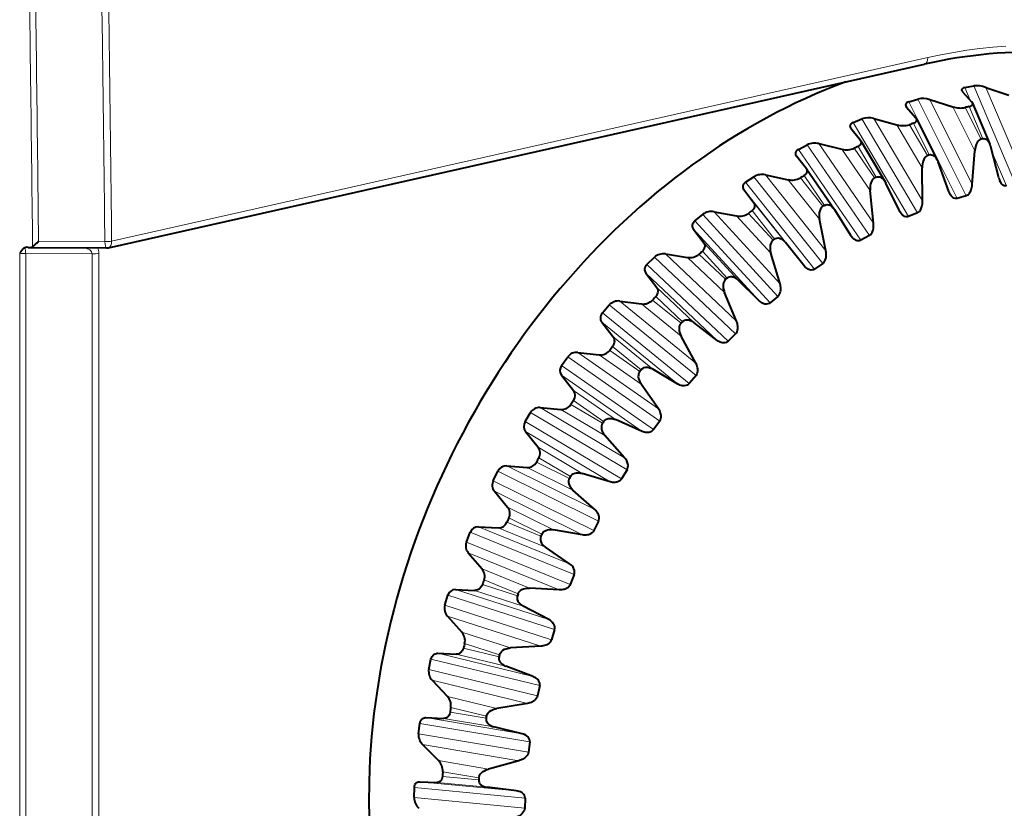
# Model space of a CAD drawing. Extents: x 0 to 420, y 0 to 297.
# Drawn here: x 352 to 373, y 234 to 251 of the extents above; entities that cross this region are included whole.
import ezdxf

# ---------------------------------------------------------------- set-up
doc = ezdxf.new("R2010")
doc.units = 0

msp = doc.modelspace()

# ---------------------------------------------------------------- linework, layer by layer
at = {"color": 7, "lineweight": 40}
for p, q in [((353.721893, 246.375519), (371.107117, 250.287918)), ((371.912598, 249.700531), (372.116241, 249.478745)), ((371.966156, 249.788239), (372.156097, 249.823349)), ((372.4133, 249.793091), (372.90274, 249.624146)), ((370.770416, 249.48555), (370.960022, 249.542969)), ((371.217529, 249.531082), (371.708099, 249.379242)), ((372.130188, 249.457932), (372.499725, 248.582138)), ((370.706207, 249.396606), (370.717682, 249.37973)), ((370.717682, 249.37973), (370.922974, 249.14151)), ((369.584351, 249.044632), (369.771545, 249.123718)), ((370.027618, 249.129761), (370.517761, 248.99472)), ((370.93457, 249.124405), (370.922974, 249.14151)), ((370.93457, 249.124405), (371.375519, 248.245407)), ((369.525726, 248.933228), (369.534149, 248.92128)), ((369.534149, 248.92128), (369.742615, 248.667252)), ((368.420959, 248.470306), (368.603668, 248.57019)), ((368.856628, 248.593506), (369.344788, 248.474777)), ((369.751099, 248.655167), (369.742615, 248.667252)), ((369.751099, 248.655167), (370.266388, 247.779861)), ((372.12384, 247.724899), (372.178406, 248.440674)), ((372.688446, 247.862549), (372.519196, 248.523743)), ((368.370911, 248.335617), (368.374939, 248.330185)), ((368.374939, 248.330185), (368.588074, 248.061157)), ((371.375519, 248.245407), (371.393738, 248.203064)), ((371.624023, 247.573547), (371.393738, 248.203064)), ((368.592163, 248.055695), (368.588074, 248.061157)), ((368.592499, 248.055206), (369.18454, 247.190918)), ((371.063477, 247.370499), (371.05542, 248.080521)), ((367.292969, 247.76886), (367.469238, 247.888458)), ((367.717438, 247.928223), (368.201996, 247.825119)), ((370.266388, 247.779861), (370.280701, 247.753235)), ((370.570007, 247.162018), (370.280701, 247.753235)), ((367.252747, 247.612946), (367.472076, 247.32988)), ((370.019684, 246.895782), (369.948547, 247.592529)), ((371.641968, 247.531769), (371.624023, 247.573547)), ((371.993866, 247.482651), (371.80426, 247.425247)), ((366.622437, 247.141174), (367.10199, 247.052872)), ((369.18454, 247.190918), (369.192291, 247.179138)), ((369.537964, 246.632462), (369.192291, 247.179138)), ((370.584137, 247.135727), (370.570007, 247.162018)), ((370.953156, 247.116928), (370.765961, 247.037842)), ((366.212738, 246.947998), (366.380615, 247.085999)), ((369.003906, 246.305954), (368.869934, 246.982071)), ((366.179901, 246.777405), (366.406799, 246.481445)), ((368.539215, 245.990677), (368.140411, 246.487122)), ((369.545624, 246.62085), (369.537964, 246.632462)), ((369.930359, 246.633591), (369.74765, 246.533707)), ((352.013031, 246.380188), (351.983429, 246.383865)), ((352.013031, 246.380188), (352.042633, 246.376495)), ((352.042633, 246.376495), (353.677277, 246.370636)), ((365.192139, 246.016708), (365.349792, 246.171585)), ((365.58371, 246.241013), (366.056732, 246.166473)), ((368.027252, 245.607483), (367.831421, 246.255829)), ((368.936707, 246.037933), (368.760437, 245.918335)), ((365.168121, 245.832718), (365.403931, 245.525116)), ((367.584686, 245.243698), (367.136627, 245.684723)), ((367.100433, 244.807999), (366.84436, 245.421753)), ((364.612579, 245.237579), (365.077728, 245.175659)), ((367.983063, 245.336487), (367.815186, 245.198502)), ((364.24231, 244.985168), (364.388, 245.155243)), ((364.228546, 244.78923), (364.474426, 244.47139)), ((366.684845, 244.399704), (366.191895, 244.780746)), ((366.233582, 243.916275), (365.919556, 244.488983)), ((367.079895, 244.536942), (366.922241, 244.382065)), ((363.373688, 243.864716), (363.505829, 244.048111)), ((363.719727, 244.141861), (364.175659, 244.091263)), ((365.849548, 243.467941), (365.31662, 243.78511)), ((363.371399, 243.658386), (363.62851, 243.331802)), ((366.237091, 243.648041), (366.0914, 243.477966)), ((365.436249, 242.942093), (365.067169, 243.467728)), ((362.914886, 242.965881), (363.360474, 242.925171)), ((362.595795, 242.667618), (362.712921, 242.862335)), ((365.087921, 242.458618), (364.520325, 242.70871)), ((365.463867, 242.679535), (365.331726, 242.49614)), ((362.60614, 242.452576), (362.875427, 242.118851)), ((364.717102, 241.896103), (364.296509, 242.369202)), ((362.20694, 241.722519), (362.641022, 241.69017)), ((361.917114, 241.406982), (362.017944, 241.61087)), ((364.408325, 241.382797), (363.811768, 241.563324)), ((364.768677, 241.642029), (364.651581, 241.447327)), ((361.941101, 241.184998), (362.22345, 240.845825)), ((364.084076, 240.789795), (363.616058, 241.205414)), ((361.603577, 240.425385), (362.025269, 240.399796)), ((364.15921, 240.546906), (364.05838, 240.343018)), ((361.345093, 240.096603), (361.428558, 240.307449)), ((363.818237, 240.252258), (363.1987, 240.361542)), ((363.544067, 239.635254), (363.033234, 239.989136)), ((361.383575, 239.869537), (361.679718, 239.526657)), ((363.64209, 239.406143), (363.558655, 239.195297)), ((360.886047, 238.75087), (360.951172, 238.966354)), ((361.11145, 239.088715), (361.519897, 239.068161)), ((363.324097, 239.079407), (362.687866, 239.116501)), ((363.103027, 238.44516), (362.554443, 238.733688)), ((360.939697, 238.52063), (361.250153, 238.175812)), ((363.222992, 238.232254), (363.157837, 238.016769)), ((362.931305, 237.877075), (362.284851, 237.841843)), ((360.735931, 237.727127), (361.130493, 237.709869)), ((360.544952, 237.384521), (360.591064, 237.60228)), ((362.765778, 237.232529), (362.184937, 237.45282)), ((360.614319, 237.153046), (360.939484, 236.80809)), ((362.906525, 237.038101), (362.860382, 236.820328)), ((362.644165, 236.658447), (361.994049, 236.551544)), ((360.325562, 236.012512), (360.352142, 236.230164)), ((360.48114, 236.35556), (360.861267, 236.339813)), ((362.53598, 236.010651), (361.928741, 236.160568)), ((360.411011, 235.781754), (360.751129, 235.438477)), ((362.696106, 235.836746), (362.669525, 235.61908)), ((362.465851, 235.436859), (361.818665, 235.259735)), ((360.349884, 234.989014), (360.71521, 234.972992)), ((360.230255, 234.649872), (360.23703, 234.865051)), ((362.416199, 234.792938), (361.788666, 234.871094)), ((362.594116, 234.641373), (362.587311, 234.426208))]:
    msp.add_line(p, q, dxfattribs=at)
at = {"color": 7, "lineweight": 18}
for p, q in [((353.787903, 246.516769), (371.173126, 250.429169)), ((371.966156, 249.788239), (372.08017, 249.518143)), ((372.156097, 249.823349), (373.041107, 247.726761)), ((372.4133, 249.793091), (373.189148, 247.955109)), ((370.770416, 249.48555), (371.80426, 247.425247)), ((370.960022, 249.542969), (371.993866, 247.482651)), ((371.217529, 249.531082), (372.12384, 247.724899)), ((372.178406, 248.440674), (371.708099, 249.379242)), ((372.312653, 248.688202), (371.974213, 249.363052)), ((372.059448, 249.383835), (372.348969, 248.697052)), ((369.584351, 249.044632), (370.765961, 247.037842)), ((369.771545, 249.123718), (370.953156, 247.116928)), ((370.027618, 249.129761), (371.063477, 247.370499)), ((371.05542, 248.080521), (370.517761, 248.99472)), ((371.169678, 248.339966), (370.782806, 248.997269)), ((370.867432, 249.027924), (371.205719, 248.353027)), ((368.603668, 248.57019), (369.930359, 246.633591)), ((368.856628, 248.593506), (370.019684, 246.895782)), ((368.420959, 248.470306), (369.74765, 246.533707)), ((369.948547, 247.592529), (369.344788, 248.474777)), ((370.041412, 247.861145), (369.607025, 248.495438)), ((369.690125, 248.535645), (370.076813, 247.878281)), ((372.549103, 248.407211), (372.851166, 247.69165)), ((367.292969, 247.76886), (368.760437, 245.918335)), ((367.469238, 247.888458), (368.936707, 246.037933)), ((367.717438, 247.928223), (369.003906, 246.305954)), ((368.869934, 246.982071), (368.201996, 247.825119)), ((368.940247, 247.257004), (368.459717, 247.863068)), ((368.540344, 247.912384), (368.974579, 247.278)), ((367.252747, 247.612946), (368.539215, 245.990677)), ((367.472076, 247.32988), (368.140411, 246.487122)), ((366.622437, 247.141174), (368.027252, 245.607483)), ((367.878204, 246.534134), (367.353455, 247.107101)), ((367.430756, 247.164963), (367.911133, 246.558777)), ((366.212738, 246.947998), (367.815186, 245.198502)), ((366.380615, 247.085999), (367.983063, 245.336487)), ((367.831421, 246.255829), (367.10199, 247.052872)), ((366.179901, 246.777405), (367.584686, 245.243698)), ((352.23114, 246.510666), (353.6427, 246.505615)), ((366.406799, 246.481445), (367.136627, 245.684723)), ((351.82901, 220.625458), (351.82901, 246.262878)), ((366.373505, 246.301575), (366.898102, 245.728485)), ((351.957886, 220.580399), (351.957886, 246.251419)), ((353.370209, 246.24617), (351.957886, 246.251419)), ((353.370209, 220.412598), (353.370209, 246.24617)), ((353.515411, 220.422775), (353.515411, 246.256363)), ((365.349792, 246.171585), (367.079895, 244.536942)), ((365.58371, 246.241013), (367.100433, 244.807999)), ((366.84436, 245.421753), (366.056732, 246.166473)), ((366.866943, 245.70047), (366.300385, 246.235794)), ((365.192139, 246.016693), (366.922241, 244.382065)), ((365.168121, 245.832718), (366.684845, 244.399704)), ((365.403931, 245.525116), (366.191895, 244.780746)), ((364.612579, 245.237579), (366.233582, 243.916275)), ((365.917572, 244.765137), (365.312012, 245.258698)), ((365.380157, 245.331696), (365.946594, 244.796234)), ((364.388, 245.155243), (366.237091, 243.648041)), ((365.919556, 244.488983), (365.077728, 245.175659)), ((364.24231, 244.985168), (366.0914, 243.477966)), ((364.228546, 244.78923), (365.849548, 243.467941)), ((364.474426, 244.47139), (365.31662, 243.78511)), ((365.040436, 243.738403), (364.3992, 244.186539)), ((364.461609, 244.26593), (365.067017, 243.772217)), ((363.505829, 244.048111), (365.463867, 242.679535)), ((363.719727, 244.141861), (365.436249, 242.942093)), ((365.067169, 243.467728), (364.175659, 244.091263)), ((363.373688, 243.864716), (365.331726, 242.49614)), ((363.371399, 243.658386), (365.087921, 242.458618)), ((363.62851, 243.331802), (364.520325, 242.70871)), ((363.627899, 243.115982), (364.269012, 242.667679)), ((362.914886, 242.965881), (364.717102, 241.896103)), ((364.296509, 242.369202), (363.360474, 242.925171)), ((364.245178, 242.6315), (363.57193, 243.031036)), ((362.712921, 242.862335), (364.768677, 241.642029)), ((362.595795, 242.667618), (364.651581, 241.447327)), ((362.60614, 242.452576), (364.408325, 241.382797)), ((362.875427, 242.118851), (363.811768, 241.563324)), ((362.888214, 241.894409), (363.561371, 241.49469)), ((362.20694, 241.722519), (364.084076, 240.789795)), ((363.616058, 241.205414), (362.641022, 241.69017)), ((363.540497, 241.456558), (362.839233, 241.804871)), ((362.017944, 241.61087), (364.15921, 240.546906)), ((361.917114, 241.406967), (364.05838, 240.343018)), ((361.941101, 241.184998), (363.818237, 240.252258)), ((362.22345, 240.845825), (363.1987, 240.361542)), ((362.25061, 240.614639), (362.951782, 240.266129)), ((361.603577, 240.425385), (363.544067, 239.635254)), ((363.033234, 239.989136), (362.025269, 240.399796)), ((362.934143, 240.22644), (362.209198, 240.521469)), ((361.428558, 240.307449), (363.64209, 239.406143)), ((361.345093, 240.096603), (363.558655, 239.195297)), ((361.383575, 239.869537), (363.324097, 239.079407)), ((361.679718, 239.526657), (362.687866, 239.116501)), ((362.432739, 238.954651), (361.688721, 239.194885)), ((361.722076, 239.290665), (362.44693, 238.995453)), ((360.951172, 238.96637), (363.222992, 238.232254)), ((361.11145, 239.088715), (363.103027, 238.44516)), ((362.554443, 238.733688), (361.519897, 239.068161)), ((360.886047, 238.75087), (363.157837, 238.016769)), ((360.939697, 238.52063), (362.931305, 237.877075)), ((361.250153, 238.175812), (362.284851, 237.841843)), ((361.308441, 237.936996), (362.052399, 237.696564)), ((360.735931, 237.727127), (362.765778, 237.232529)), ((362.184937, 237.45282), (361.130493, 237.709869)), ((362.041748, 237.655106), (361.283447, 237.839661)), ((360.591064, 237.60228), (362.906525, 237.038101)), ((360.544952, 237.384521), (362.860382, 236.820328)), ((360.614319, 237.153046), (362.644165, 236.658447)), ((360.939484, 236.80809), (361.994049, 236.551544)), ((361.765503, 236.342041), (360.997864, 236.470657)), ((361.014191, 236.568466), (361.772461, 236.383713)), ((360.352142, 236.230164), (362.696106, 235.836746)), ((360.48114, 236.35556), (362.53598, 236.010651)), ((361.928741, 236.160568), (360.861267, 236.339813)), ((360.325531, 236.012512), (362.669525, 235.61908)), ((360.411011, 235.781754), (362.465851, 235.436859)), ((360.751129, 235.438477), (361.818665, 235.259735)), ((360.84259, 235.200073), (361.610199, 235.071274)), ((360.349884, 234.989014), (362.416199, 234.792938)), ((361.788666, 234.871094), (360.71521, 234.972992)), ((361.607025, 235.029861), (360.835083, 235.102844)), ((360.23703, 234.865051), (362.594116, 234.641373)), ((360.230255, 234.649872), (362.587311, 234.426208))]:
    msp.add_line(p, q, dxfattribs=at)
for points in [[(372.834991, 250.670593), (372.558289, 250.648911), (372.281281, 250.619751), (372.004089, 250.58313), (371.726868, 250.539124), (371.449829, 250.487793), (371.173126, 250.429169)], [(351.957886, 246.251419), (351.896881, 246.249115), (351.869202, 246.250168), (351.851013, 246.253265), (351.842041, 246.256119), (351.82901, 246.262878)]]:
    msp.add_lwpolyline(points, dxfattribs=at)
at = {"color": 7, "lineweight": 40}
for points in [[(371.966278, 249.787933), (371.937317, 249.779938), (371.915314, 249.768753), (371.906464, 249.761322), (371.899811, 249.752548), (371.896271, 249.743439), (371.895691, 249.732697), (371.898804, 249.721008)], [(370.770569, 249.48526), (370.751617, 249.47821), (370.735291, 249.469879), (370.722412, 249.460861), (370.711975, 249.450531), (370.704224, 249.438171), (370.700439, 249.42363), (370.701172, 249.411072), (370.706207, 249.396606)], [(372.059448, 249.383835), (372.089874, 249.393555), (372.112946, 249.406342), (372.12207, 249.414444), (372.128998, 249.423813), (372.132843, 249.433838), (372.133484, 249.445557), (372.130188, 249.457932)], [(369.584534, 249.044342), (369.557343, 249.029739), (369.536316, 249.01236), (369.527649, 249.001678), (369.521027, 248.989807), (369.517334, 248.978455), (369.516052, 248.96579), (369.51825, 248.950638), (369.525726, 248.933228)], [(370.867432, 249.027924), (370.886719, 249.035873), (370.903381, 249.044998), (370.917358, 249.055298), (370.928589, 249.066986), (370.936676, 249.080368), (370.940613, 249.095932), (370.93985, 249.109222), (370.93457, 249.124405)], [(369.690125, 248.535645), (369.718384, 248.552078), (369.740173, 248.571198), (369.749054, 248.582626), (369.755859, 248.595184), (369.759796, 248.607483), (369.761169, 248.621094), (369.758881, 248.637024), (369.751099, 248.655167)], [(372.312653, 248.688202), (372.289917, 248.679565), (372.268097, 248.664948), (372.247253, 248.643936), (372.227325, 248.615402), (372.208618, 248.577423), (372.199158, 248.5513), (372.190491, 248.519989), (372.18338, 248.48381), (372.178406, 248.440674)], [(372.348969, 248.697052), (372.372437, 248.699615), (372.396057, 248.695862), (372.419891, 248.685364), (372.444092, 248.666992), (372.46875, 248.63855), (372.484344, 248.613815), (372.499725, 248.582138)], [(368.421143, 248.470032), (368.39389, 248.451416), (368.373352, 248.430038), (368.365479, 248.417755), (368.359589, 248.404297), (368.356323, 248.390137), (368.356049, 248.374359), (368.360016, 248.356567), (368.370575, 248.33609)], [(371.205719, 248.353027), (371.230194, 248.358429), (371.255402, 248.357193), (371.281433, 248.348816), (371.308655, 248.332016), (371.322845, 248.319702), (371.337402, 248.304153), (371.356262, 248.27887), (371.375519, 248.245407)], [(371.169678, 248.339966), (371.147369, 248.328735), (371.126526, 248.311752), (371.107239, 248.288605), (371.089569, 248.258163), (371.073944, 248.218582), (371.066681, 248.191849), (371.060669, 248.160126), (371.056641, 248.123642), (371.05542, 248.080521)], [(368.540344, 247.912384), (368.568512, 247.932938), (368.589722, 247.956192), (368.597778, 247.969238), (368.60376, 247.983429), (368.607208, 247.998611), (368.607483, 248.015427), (368.603363, 248.034027), (368.592499, 248.055206)], [(367.293182, 247.7686), (367.269562, 247.749237), (367.251068, 247.727509), (367.238098, 247.702988), (367.23407, 247.689392), (367.232117, 247.674728), (367.233154, 247.656525), (367.238953, 247.636383), (367.244507, 247.625183), (367.252747, 247.612946)], [(370.041412, 247.861145), (370.019806, 247.847458), (370.000183, 247.828293), (369.982666, 247.803238), (369.967438, 247.771225), (369.955109, 247.730438), (369.950134, 247.70343), (369.946838, 247.671707), (369.945953, 247.635254), (369.948547, 247.592529)], [(370.076813, 247.878281), (370.10202, 247.886673), (370.128571, 247.888138), (370.156708, 247.882187), (370.172028, 247.875809), (370.188019, 247.86676), (370.203735, 247.855362), (370.220154, 247.840591), (370.242645, 247.815048), (370.266388, 247.779861)], [(372.851166, 247.69165), (372.825592, 247.690643), (372.800446, 247.697006), (372.775299, 247.711182), (372.761963, 247.72229), (372.748322, 247.736588), (372.735565, 247.753204), (372.722626, 247.774048), (372.707642, 247.804901)], [(371.80426, 247.425247), (371.780579, 247.421234), (371.756561, 247.423325), (371.731995, 247.431885), (371.706238, 247.448166), (371.692719, 247.460007), (371.678741, 247.475006), (371.660645, 247.499313), (371.641968, 247.531769)], [(371.993866, 247.482651), (372.016937, 247.492859), (372.039124, 247.509323), (372.060425, 247.53273), (372.080719, 247.564407), (372.0914, 247.586411), (372.101196, 247.611572), (372.108826, 247.636505), (372.115845, 247.666504), (372.120361, 247.693222), (372.12384, 247.724899)], [(367.430756, 247.164963), (367.455048, 247.186127), (367.47403, 247.20961), (367.482361, 247.224152), (367.488647, 247.239746), (367.491852, 247.252335), (367.493408, 247.265732), (367.49292, 247.279922), (367.489899, 247.295227), (367.483521, 247.311691), (367.472076, 247.32988)], [(370.953156, 247.116928), (370.975647, 247.129715), (370.996704, 247.148544), (371.016235, 247.174088), (371.033966, 247.207642), (371.042847, 247.23053), (371.050537, 247.256393), (371.056091, 247.28183), (371.060547, 247.31218), (371.062775, 247.338959), (371.063477, 247.370499)], [(368.940247, 247.257004), (368.919556, 247.240997), (368.901367, 247.219849), (368.885834, 247.193176), (368.87323, 247.159912), (368.86438, 247.118362), (368.861725, 247.091415), (368.861206, 247.060074), (368.863495, 247.024002), (368.869934, 246.982071)], [(368.974579, 247.278), (369.000214, 247.289459), (369.027924, 247.293839), (369.058014, 247.290619), (369.074249, 247.285736), (369.091431, 247.278229), (369.10968, 247.267593), (369.12912, 247.253098), (369.155579, 247.227631), (369.18454, 247.190918)], [(370.765961, 247.037842), (370.741455, 247.030945), (370.716064, 247.030441), (370.689453, 247.036667), (370.674164, 247.043304), (370.658081, 247.052734), (370.64389, 247.063293), (370.628967, 247.076813), (370.60733, 247.101425), (370.584137, 247.135727)], [(366.212982, 246.947754), (366.190643, 246.925659), (366.173431, 246.901276), (366.161743, 246.874146), (366.158356, 246.859253), (366.157074, 246.843292), (366.158844, 246.823654), (366.165375, 246.802139), (366.171295, 246.790268), (366.179901, 246.777405)], [(369.930359, 246.633591), (369.952026, 246.648819), (369.97168, 246.669815), (369.989227, 246.69722), (370.004242, 246.7323), (370.0112, 246.755768), (370.016693, 246.782013), (370.020081, 246.807709), (370.021912, 246.838165), (370.02179, 246.864716), (370.019684, 246.895782)], [(366.373505, 246.301575), (366.396362, 246.3255), (366.41394, 246.351685), (366.421417, 246.367706), (366.42691, 246.384766), (366.429504, 246.398529), (366.43045, 246.413116), (366.429352, 246.428589), (366.425629, 246.44519), (366.418671, 246.462524), (366.406799, 246.481445)], [(367.878204, 246.534134), (367.858673, 246.515991), (367.842133, 246.493103), (367.828796, 246.465073), (367.81897, 246.430923), (367.81366, 246.389053), (367.813812, 246.352615), (367.818848, 246.308685), (367.823944, 246.283539), (367.831421, 246.255829)], [(367.911133, 246.558777), (367.933228, 246.571823), (367.957642, 246.579575), (367.984558, 246.58168), (368.014526, 246.577301), (368.030914, 246.572144), (368.04834, 246.564606), (368.075592, 246.548508), (368.106232, 246.52388), (368.122864, 246.507355), (368.140411, 246.487122)], [(369.74765, 246.533707), (369.722595, 246.523819), (369.696045, 246.520523), (369.667572, 246.524124), (369.651367, 246.529221), (369.634064, 246.537064), (369.617462, 246.546951), (369.599701, 246.560257), (369.574158, 246.584747), (369.545624, 246.62085)], [(351.93573, 246.372559), (351.91214, 246.356659), (351.898529, 246.344315), (351.874847, 246.317841), (351.851196, 246.287933), (351.82901, 246.262878)], [(368.936707, 246.037933), (368.957306, 246.05545), (368.975372, 246.078369), (368.990692, 246.107361), (369.002777, 246.143585), (369.007721, 246.167343), (369.010956, 246.193649), (369.012115, 246.219376), (369.011261, 246.249649), (369.008789, 246.275696), (369.003906, 246.305954)], [(365.192383, 246.016464), (365.1716, 245.991882), (365.155914, 245.965073), (365.145813, 245.935562), (365.143219, 245.919479), (365.1427, 245.902344), (365.145355, 245.881393), (365.152771, 245.858627), (365.159119, 245.846146), (365.168121, 245.832718)], [(368.760437, 245.918335), (368.737427, 245.90625), (368.711975, 245.899658), (368.683746, 245.899094), (368.652191, 245.905746), (368.628571, 245.915405), (368.60321, 245.930267), (368.574188, 245.953308), (368.557526, 245.969635), (368.539215, 245.990677)], [(366.866943, 245.70047), (366.848785, 245.680389), (366.834076, 245.655991), (366.823059, 245.626938), (366.816162, 245.592255), (366.814514, 245.550507), (366.817902, 245.514755), (366.826904, 245.472229), (366.83429, 245.44812), (366.84436, 245.421753)], [(366.898102, 245.728485), (366.919312, 245.743866), (366.943359, 245.754318), (366.970398, 245.759506), (367.001129, 245.758667), (367.018188, 245.755524), (367.036499, 245.750137), (367.065521, 245.737488), (367.098724, 245.716858), (367.117035, 245.702576), (367.136627, 245.684723)], [(365.380157, 245.331696), (365.401306, 245.358124), (365.417175, 245.386749), (365.427338, 245.41806), (365.429901, 245.434998), (365.430328, 245.453003), (365.42746, 245.474884), (365.419739, 245.498535), (365.413147, 245.511398), (365.403931, 245.525116)], [(367.983063, 245.336487), (368.00238, 245.356079), (368.018616, 245.380707), (368.031555, 245.41095), (368.040588, 245.447937), (368.043457, 245.47171), (368.044403, 245.497742), (368.043274, 245.52327), (368.039734, 245.553085), (368.034882, 245.578339), (368.027252, 245.607483)], [(367.815186, 245.198502), (367.792969, 245.183945), (367.767761, 245.1745), (367.739227, 245.170654), (367.706665, 245.173508), (367.681885, 245.180222), (367.654877, 245.191849), (367.623413, 245.21109), (367.605133, 245.225174), (367.584686, 245.243698)], [(364.242584, 244.984955), (364.223572, 244.95813), (364.209717, 244.929153), (364.201416, 244.897507), (364.199707, 244.880371), (364.200104, 244.862183), (364.203796, 244.840057), (364.212189, 244.816193), (364.219055, 244.803162), (364.228546, 244.78923)], [(365.946594, 244.796234), (365.966705, 244.813766), (365.990082, 244.826797), (366.016998, 244.835007), (366.048187, 244.837723), (366.065704, 244.836594), (366.084717, 244.83342), (366.115204, 244.824341), (366.150665, 244.807938), (366.170471, 244.796036), (366.191895, 244.780746)], [(367.079895, 244.536942), (367.097687, 244.558411), (367.111938, 244.584442), (367.122345, 244.615631), (367.128174, 244.652985), (367.128967, 244.676468), (367.127625, 244.701935), (367.124207, 244.72702), (367.117889, 244.756088), (367.110748, 244.780289), (367.100433, 244.807999)], [(365.917572, 244.765137), (365.90097, 244.743347), (365.888275, 244.717712), (365.8797, 244.687927), (365.875824, 244.653076), (365.877869, 244.611908), (365.884491, 244.577225), (365.8974, 244.536545), (365.907013, 244.513733), (365.919556, 244.488983)], [(364.461609, 244.26593), (364.480804, 244.294601), (364.49472, 244.325409), (364.50293, 244.358841), (364.504517, 244.376862), (364.503967, 244.395935), (364.5, 244.418991), (364.491241, 244.443756), (364.484161, 244.457169), (364.474426, 244.47139)], [(366.922241, 244.382065), (366.901031, 244.365204), (366.876373, 244.353012), (366.847809, 244.345932), (366.814606, 244.344955), (366.795502, 244.347382), (366.775146, 244.352158), (366.752716, 244.360001), (366.726959, 244.372177), (366.707184, 244.383896), (366.684845, 244.399704)], [(365.067017, 243.772217), (365.085785, 243.791733), (365.108276, 243.80719), (365.134796, 243.818314), (365.166077, 243.824554), (365.183929, 243.825439), (365.203461, 243.824509), (365.235077, 243.819092), (365.27243, 243.807068), (365.293549, 243.797653), (365.31662, 243.78511)], [(366.237091, 243.648041), (366.253174, 243.671143), (366.265228, 243.698318), (366.27298, 243.730118), (366.275543, 243.767426), (366.274261, 243.790375), (366.270691, 243.814987), (366.264984, 243.839386), (366.25592, 243.867401), (366.246521, 243.890305), (366.233582, 243.916275)], [(365.040436, 243.738403), (365.025604, 243.715134), (365.015045, 243.688538), (365.009033, 243.658325), (365.008209, 243.623703), (365.014008, 243.583527), (365.023773, 243.550278), (365.040466, 243.511871), (365.052246, 243.490601), (365.067169, 243.467728)], [(366.0914, 243.477966), (366.071411, 243.458984), (366.047546, 243.444199), (366.019287, 243.43396), (365.985779, 243.429184), (365.966095, 243.429367), (365.944885, 243.431747), (365.921631, 243.436844), (365.894623, 243.445801), (365.873566, 243.455002), (365.849548, 243.467941)], [(365.463867, 242.679535), (365.478058, 242.704025), (365.487823, 242.732056), (365.492798, 242.764099), (365.492065, 242.800995), (365.488739, 242.823135), (365.483002, 242.846634), (365.474976, 242.870087), (365.463196, 242.896759), (365.45163, 242.918121), (365.436249, 242.942093)], [(364.269012, 242.667679), (364.286285, 242.68895), (364.307648, 242.70665), (364.333435, 242.720581), (364.364532, 242.73024), (364.402313, 242.734451), (364.434814, 242.732758), (364.473663, 242.725204), (364.49588, 242.718384), (364.520325, 242.70871)], [(364.245178, 242.6315), (364.232269, 242.60701), (364.223969, 242.579742), (364.220612, 242.549438), (364.2229, 242.515396), (364.232361, 242.476654), (364.245239, 242.44519), (364.265533, 242.409454), (364.279358, 242.389923), (364.296509, 242.369202)], [(365.331726, 242.49614), (365.313232, 242.47525), (365.290405, 242.458008), (365.262726, 242.444748), (365.229248, 242.436218), (365.209137, 242.434143), (365.187286, 242.434082), (365.163452, 242.436432), (365.135529, 242.442078), (365.113403, 242.448685), (365.087921, 242.458618)], [(364.768677, 241.642029), (364.780853, 241.667633), (364.788208, 241.696213), (364.790375, 241.72818), (364.786285, 241.764236), (364.780975, 241.785355), (364.773163, 241.807495), (364.762909, 241.829758), (364.748444, 241.854797), (364.734833, 241.874374), (364.717102, 241.896103)], [(363.540497, 241.456558), (363.529663, 241.431122), (363.523743, 241.403473), (363.523071, 241.373398), (363.528442, 241.340302), (363.541504, 241.303406), (363.557343, 241.274048), (363.581085, 241.241364), (363.596832, 241.223801), (363.616058, 241.205414)], [(363.561371, 241.49469), (363.576904, 241.517487), (363.596893, 241.537262), (363.621735, 241.553802), (363.652283, 241.566803), (363.690125, 241.575195), (363.723114, 241.577209), (363.763092, 241.574219), (363.786163, 241.570038), (363.811768, 241.563324)], [(364.651581, 241.447327), (364.634735, 241.424744), (364.61319, 241.405258), (364.586426, 241.38913), (364.553314, 241.376968), (364.532959, 241.372589), (364.510651, 241.370041), (364.486511, 241.369659), (364.458008, 241.372009), (364.435028, 241.375961), (364.408325, 241.382797)], [(364.15921, 240.546906), (364.169189, 240.573349), (364.174072, 240.602158), (364.17334, 240.633698), (364.165955, 240.668549), (364.158752, 240.688416), (364.148987, 240.709), (364.136505, 240.729828), (364.119476, 240.752914), (364.103973, 240.770538), (364.084076, 240.789795)], [(362.934143, 240.22644), (362.925476, 240.200333), (362.921997, 240.172607), (362.924042, 240.143097), (362.932465, 240.111282), (362.949005, 240.076645), (362.967682, 240.049698), (362.994629, 240.020386), (363.012146, 240.004974), (363.033234, 239.989136)], [(362.951782, 240.266129), (362.965424, 240.290207), (362.983856, 240.311813), (363.007446, 240.330811), (363.03717, 240.346954), (363.074646, 240.359436), (363.107849, 240.365128), (363.148529, 240.366699), (363.172241, 240.365219), (363.1987, 240.361542)], [(364.05838, 240.343018), (364.043396, 240.318985), (364.023376, 240.297485), (363.997742, 240.278656), (363.965393, 240.263), (363.945007, 240.256348), (363.922424, 240.251312), (363.898224, 240.24826), (363.869476, 240.247345), (363.845856, 240.248596), (363.818237, 240.252258)], [(363.64209, 239.406143), (363.64978, 239.433136), (363.6521, 239.461868), (363.648499, 239.492661), (363.637878, 239.525909), (363.628876, 239.544357), (363.617279, 239.563217), (363.602692, 239.582336), (363.583221, 239.603195), (363.565918, 239.618668), (363.544067, 239.635254)], [(361.688721, 239.194885), (361.674805, 239.16301), (361.656158, 239.134247), (361.63208, 239.108627), (361.617523, 239.097137), (361.600891, 239.086792), (361.578949, 239.076965), (361.552887, 239.070099), (361.537476, 239.068283), (361.519897, 239.068161)], [(363.558655, 239.195297), (363.545685, 239.170105), (363.527405, 239.146805), (363.503204, 239.125488), (363.471893, 239.106537), (363.451691, 239.097656), (363.429077, 239.090118), (363.40509, 239.084473), (363.376343, 239.080383), (363.352356, 239.078949), (363.324097, 239.079407)], [(362.432739, 238.954651), (362.426361, 238.928162), (362.425354, 238.900635), (362.430084, 238.871994), (362.441498, 238.841827), (362.461365, 238.809799), (362.482697, 238.785538), (362.512604, 238.759903), (362.531708, 238.746796), (362.554443, 238.733688)], [(362.44693, 238.995453), (362.458557, 239.020538), (362.47522, 239.043732), (362.497345, 239.064957), (362.525909, 239.084091), (362.562653, 239.10051), (362.595673, 239.109802), (362.636688, 239.115906), (362.660797, 239.117126), (362.687866, 239.116501)], [(363.222992, 238.232254), (363.228302, 238.259491), (363.228027, 238.287842), (363.221588, 238.317535), (363.207794, 238.348846), (363.197144, 238.365723), (363.183838, 238.38269), (363.167267, 238.399887), (363.145508, 238.418228), (363.126617, 238.431412), (363.103027, 238.44516)], [(363.157837, 238.016769), (363.147034, 237.990677), (363.130676, 237.965851), (363.108154, 237.942291), (363.078247, 237.920242), (363.058441, 237.90918), (363.036041, 237.8992), (363.012482, 237.891083), (362.98407, 237.883911), (362.95993, 237.879807), (362.931305, 237.877075)], [(360.5914, 237.602203), (360.601044, 237.633301), (360.615417, 237.661453), (360.635193, 237.686615), (360.647583, 237.697922), (360.662048, 237.708145), (360.681519, 237.717941), (360.70517, 237.724899), (360.719391, 237.726822), (360.735931, 237.727127)], [(361.283447, 237.839661), (361.272461, 237.807281), (361.256653, 237.777985), (361.235382, 237.751816), (361.222229, 237.740051), (361.207001, 237.729446), (361.186646, 237.719299), (361.162048, 237.712128), (361.147369, 237.710159), (361.130493, 237.709869)], [(362.052399, 237.696564), (362.061859, 237.722382), (362.076599, 237.746933), (362.097015, 237.770142), (362.124115, 237.792023), (362.159729, 237.81218), (362.192291, 237.824966), (362.233215, 237.835541), (362.257446, 237.839417), (362.284851, 237.841843)], [(362.041748, 237.655106), (362.03772, 237.62851), (362.039215, 237.601501), (362.046631, 237.574036), (362.060913, 237.545837), (362.071167, 237.531403), (362.083923, 237.516754), (362.107697, 237.495438), (362.140259, 237.47374), (362.160767, 237.463074), (362.184937, 237.45282)], [(362.906525, 237.038101), (362.909393, 237.065292), (362.906494, 237.092957), (362.897278, 237.121231), (362.880493, 237.150253), (362.868286, 237.165421), (362.853424, 237.180405), (362.834991, 237.195435), (362.811157, 237.211014), (362.790863, 237.221756), (362.765778, 237.232529)], [(362.860382, 236.820328), (362.851837, 236.79364), (362.837585, 236.767548), (362.816986, 236.74202), (362.788788, 236.717117), (362.769592, 236.703995), (362.74765, 236.69162), (362.724731, 236.681152), (362.69693, 236.671051), (362.672852, 236.664322), (362.644165, 236.658447)], [(360.997864, 236.470657), (360.989868, 236.438126), (360.97699, 236.408661), (360.958649, 236.382309), (360.94696, 236.370453), (360.933197, 236.359741), (360.919159, 236.3517), (360.902649, 236.345169), (360.883972, 236.340927), (360.861267, 236.339813)], [(361.772461, 236.383713), (361.779663, 236.409988), (361.792297, 236.435593), (361.810791, 236.460541), (361.836212, 236.48494), (361.870331, 236.508575), (361.902069, 236.524719), (361.942474, 236.539612), (361.966583, 236.546112), (361.994049, 236.551544)], [(360.352478, 236.230118), (360.359222, 236.261215), (360.370758, 236.289413), (360.387726, 236.314667), (360.398712, 236.326035), (360.411743, 236.336304), (360.429657, 236.346161), (360.451813, 236.35321), (360.465302, 236.355194), (360.48114, 236.35556)], [(361.765503, 236.342041), (361.763885, 236.315628), (361.767883, 236.289444), (361.777893, 236.263443), (361.794891, 236.237503), (361.80658, 236.224548), (361.820801, 236.211685), (361.846771, 236.193527), (361.881683, 236.175995), (361.903381, 236.167877), (361.928741, 236.160568)], [(362.696106, 235.836746), (362.696533, 235.863602), (362.691071, 235.890274), (362.679138, 235.91684), (362.659515, 235.943268), (362.640747, 235.960968), (362.616669, 235.977966), (362.583862, 235.994766), (362.562347, 236.002975), (362.53598, 236.010651)], [(362.669525, 235.61908), (362.66333, 235.592072), (362.651306, 235.565033), (362.632843, 235.537796), (362.606628, 235.510345), (362.588287, 235.49527), (362.567078, 235.480652), (362.545013, 235.467957), (362.518036, 235.455093), (362.494324, 235.445816), (362.465851, 235.436859)], [(361.610199, 235.071274), (361.615051, 235.097702), (361.625458, 235.1241), (361.641876, 235.150497), (361.665283, 235.177124), (361.697571, 235.203995), (361.72821, 235.223282), (361.76767, 235.242355), (361.791443, 235.251373), (361.818665, 235.259735)], [(360.237396, 234.865021), (360.24118, 234.895767), (360.249847, 234.923676), (360.263916, 234.948654), (360.273468, 234.9599), (360.285095, 234.970062), (360.301392, 234.979797), (360.322021, 234.986755), (360.334747, 234.988693), (360.349884, 234.989014)], [(360.835083, 235.102844), (360.83017, 235.070557), (360.820282, 235.041275), (360.812317, 235.026001), (360.802307, 235.01178), (360.793152, 235.001801), (360.78241, 234.992722), (360.769806, 234.984818), (360.754822, 234.978409), (360.737122, 234.974121), (360.71521, 234.972992)], [(361.607025, 235.029861), (361.607819, 235.003906), (361.614258, 234.978806), (361.62677, 234.954575), (361.646332, 234.931168), (361.659332, 234.919846), (361.674896, 234.90889), (361.70285, 234.894073), (361.739746, 234.880859), (361.76239, 234.875366), (361.788666, 234.871094)], [(362.594116, 234.641373), (362.592041, 234.667603), (362.584076, 234.692993), (362.56958, 234.717545), (362.547272, 234.741104), (362.526642, 234.756256), (362.500763, 234.770126), (362.466064, 234.782822), (362.443542, 234.788406), (362.416199, 234.792938)], [(362.587311, 234.426208), (362.583557, 234.399185), (362.573914, 234.37146), (362.55777, 234.34285), (362.533813, 234.313156), (362.516571, 234.296295), (362.496307, 234.279556), (362.475281, 234.264801), (362.449402, 234.249359), (362.42627, 234.23764), (362.398315, 234.225693)]]:
    msp.add_lwpolyline(points, dxfattribs=at)
at = {"color": 7, "lineweight": 18}
for centre, radius, start, end in [((-927.587891, 233.021271), 1281.446895, 0.603419, 0.873386), ((-927.777466, 233.009552), 1281.491166, 0.603424, 0.873363), ((353.673645, 247.063858), 0.559016, 266.830052, 281.798391), ((351.581329, 246.249557), 0.375857, 0.283549, 19.138672), ((353.261475, 246.259155), 0.253881, 359.371931, 26.222788)]:
    msp.add_arc(centre, radius, start, end, dxfattribs=at)
at = {"color": 7, "lineweight": 40}
for centre, radius, start, end in [((372.216614, 249.250732), 0.576336, 70.067366, 96.025527), ((371.964935, 249.750885), 0.072588, 204.329675, 223.911199), ((371.064636, 249.062363), 0.492424, 71.937499, 102.273026), ((372.062561, 249.427521), 0.074178, 24.219624, 43.657811), ((371.875854, 249.898926), 0.545622, 252.109683, 280.400941), ((369.907379, 248.71521), 0.431051, 73.827426, 108.386305), ((370.648163, 249.449432), 0.47261, 253.996489, 286.581074), ((368.761871, 248.221054), 0.383812, 75.724333, 114.366456), ((372.113892, 248.421143), 0.41809, 14.206378, 22.648429), ((369.446655, 248.880203), 0.417631, 255.89468, 292.626112), ((367.643127, 247.590012), 0.345849, 77.611993, 120.222162), ((368.281219, 248.191208), 0.374248, 257.78932, 298.54273), ((373.083679, 247.961823), 0.407502, 194.100429, 202.649285), ((366.565002, 246.832016), 0.314155, 79.471498, 125.969452), ((367.162781, 247.386154), 0.338598, 259.662574, 304.345061), ((350.980896, 247.77179), 1.775645, 309.229664, 314.752012), ((351.981903, 246.283646), 0.100203, 89.129898, 117.441756), ((352.044617, 246.474213), 0.097678, 268.836727, 307.267145), ((353.677917, 246.571198), 0.200574, 269.813315, 282.66409), ((365.540222, 245.957367), 0.286784, 81.281881, 131.63131), ((366.102325, 246.471375), 0.308231, 261.494377, 310.054423), ((364.580688, 244.977066), 0.262427, 83.020485, 137.23757), ((365.110718, 245.455139), 0.281532, 263.262917, 315.699024), ((364.198334, 244.347382), 0.257407, 264.944852, 321.313962), ((363.697388, 243.902847), 0.240193, 84.66307, 142.824938), ((363.510071, 243.758392), 0.171762, 142.05422, 215.800199), ((363.478882, 243.225922), 0.184275, 323.581821, 35.287339), ((362.900299, 242.747208), 0.219474, 86.183614, 148.437387), ((363.374725, 243.159393), 0.235112, 266.515214, 326.941492), ((362.757751, 242.566345), 0.190164, 147.982114, 216.882306), ((362.712128, 241.998215), 0.203818, 329.483493, 36.452453), ((362.198425, 241.523346), 0.199859, 87.553839, 154.127112), ((362.648682, 241.903519), 0.214142, 267.947061, 332.631799), ((362.105347, 241.314087), 0.209323, 153.734608, 218.163745), ((362.046722, 240.708725), 0.224245, 335.228244, 37.802204), ((361.599609, 240.245026), 0.181088, 88.742353, 159.956064), ((362.027924, 240.593079), 0.194171, 269.210769, 338.444369), ((361.56015, 240.015671), 0.229436, 159.3795, 219.611117), ((361.489777, 239.371185), 0.245811, 340.881069, 39.305232), ((361.110626, 238.926575), 0.163013, 89.713469, 165.998281), ((361.128418, 238.685791), 0.250833, 164.973712, 221.194655), ((361.047119, 237.999741), 0.268925, 346.496692, 40.933331), ((360.815186, 237.339584), 0.274013, 170.565287, 222.887272), ((360.723145, 236.608749), 0.294196, 352.121301, 42.66059), ((360.624359, 235.992599), 0.299709, 176.194551, 224.663872), ((360.520844, 235.212463), 0.322522, 357.793586, 44.462855), ((360.558716, 234.660706), 0.328996, 181.89484, 226.500988)]:
    msp.add_arc(centre, radius, start, end, dxfattribs=at)
at = {"color": 7, "lineweight": 18}
for centre, major_axis, ratio, start_param, end_param in [((-112.181091, 461.409973), (188.25058, -790.633423), 0.536889, 1.17051273, 1.180359213), ((-112.133026, 461.421448), (188.283295, -790.770996), 0.536889, 1.17069528, 1.180359215), ((371.063202, 250.483032), (0.043915, -0.195114), 0.516517, 0.000005582, 1.177303382), ((353.678009, 246.570633), (-0.000732, -0.199997), 0.185326, 5.044138934, 6.283183928), ((353.678009, 246.570633), (0.043915, -0.195114), 0.516517, 0.000000334, 1.177303303), ((352.920044, 246.180389), (0.449036, 0.08461), 0.40211, 6.181259622, 7.143061853), ((353.405487, 246.313507), (0.200012, 0), 0.34202, 4.535135398, 5.294353676)]:
    msp.add_ellipse(centre, major_axis=major_axis, ratio=ratio, start_param=start_param, end_param=end_param, dxfattribs=at)
at = {"color": 7, "lineweight": 40}
for centre, major_axis, ratio, start_param, end_param in [((371.205414, 237.210999), (-6.2117, -12.399551), 0.789785, 3.241477988, 3.715329454), ((370.911072, 237.254333), (-6.427917, -12.366028), 0.785005, 3.854338766, 6.172092595), ((372.206909, 236.580734), (-6.300781, -12.121445), 0.785005, 3.739394458, 3.746865943), ((372.206909, 236.580734), (-6.300781, -12.121445), 0.785005, 3.844114213, 3.851585698), ((372.513153, 236.421555), (-6.043823, -11.627121), 0.785005, 3.741471439, 3.744788951), ((372.206909, 236.580734), (-6.300781, -12.121445), 0.785005, 3.948833968, 3.956305453), ((372.513153, 236.421555), (-6.043823, -11.627121), 0.785005, 3.846191194, 3.849508706), ((372.206909, 236.580734), (-6.300781, -12.121445), 0.785005, 4.053553723, 4.061025209), ((372.513153, 236.421555), (-6.043823, -11.627121), 0.785005, 3.950910949, 3.954228461), ((372.206909, 236.580734), (-6.300781, -12.121445), 0.785005, 4.158273478, 4.165744964), ((372.513153, 236.421555), (-6.043823, -11.627121), 0.785005, 4.055630704, 4.058948216), ((372.513153, 236.421555), (-6.043823, -11.627121), 0.785005, 4.160350459, 4.163667971), ((372.206909, 236.580734), (-6.300781, -12.121445), 0.785005, 4.262993233, 4.270464719), ((372.513153, 236.421555), (-6.043823, -11.627121), 0.785005, 4.265070214, 4.268387727), ((372.206909, 236.580734), (-6.300781, -12.121445), 0.785005, 4.367712988, 4.375184474), ((372.513153, 236.421555), (-6.043823, -11.627121), 0.785005, 4.369789969, 4.373107482), ((372.206909, 236.580734), (-6.300781, -12.121445), 0.785005, 4.472432744, 4.479904229), ((372.513153, 236.421555), (-6.043823, -11.627121), 0.785005, 4.474509725, 4.477827237), ((372.206909, 236.580734), (-6.300781, -12.121445), 0.785005, 4.577152499, 4.584623984), ((372.513153, 236.421555), (-6.043823, -11.627121), 0.785005, 4.57922948, 4.582546992), ((372.206909, 236.580734), (-6.300781, -12.121445), 0.785005, 4.681872254, 4.689343739), ((372.513153, 236.421555), (-6.043823, -11.627121), 0.785005, 4.683949235, 4.687266747), ((372.206909, 236.580734), (-6.300781, -12.121445), 0.785005, 4.786592009, 4.794063494), ((372.513153, 236.421555), (-6.043823, -11.627121), 0.785005, 4.78866899, 4.791986502), ((372.206909, 236.580734), (-6.300781, -12.121445), 0.785005, 4.891311764, 4.89878325), ((372.513153, 236.421555), (-6.043823, -11.627121), 0.785005, 4.893388745, 4.896706257), ((372.206909, 236.580734), (-6.300781, -12.121445), 0.785005, 4.996031519, 5.003503005), ((372.513153, 236.421555), (-6.043823, -11.627121), 0.785005, 4.9981085, 5.001426012), ((372.206909, 236.580734), (-6.300781, -12.121445), 0.785005, 5.100751274, 5.10822276), ((372.513153, 236.421555), (-6.043823, -11.627121), 0.785005, 5.102828255, 5.106145767), ((372.206909, 236.580734), (-6.300781, -12.121445), 0.785005, 5.205471029, 5.212942515), ((372.513153, 236.421555), (-6.043823, -11.627121), 0.785005, 5.20754801, 5.210865523)]:
    msp.add_ellipse(centre, major_axis=major_axis, ratio=ratio, start_param=start_param, end_param=end_param, dxfattribs=at)

doc.saveas('drawing.dxf')
